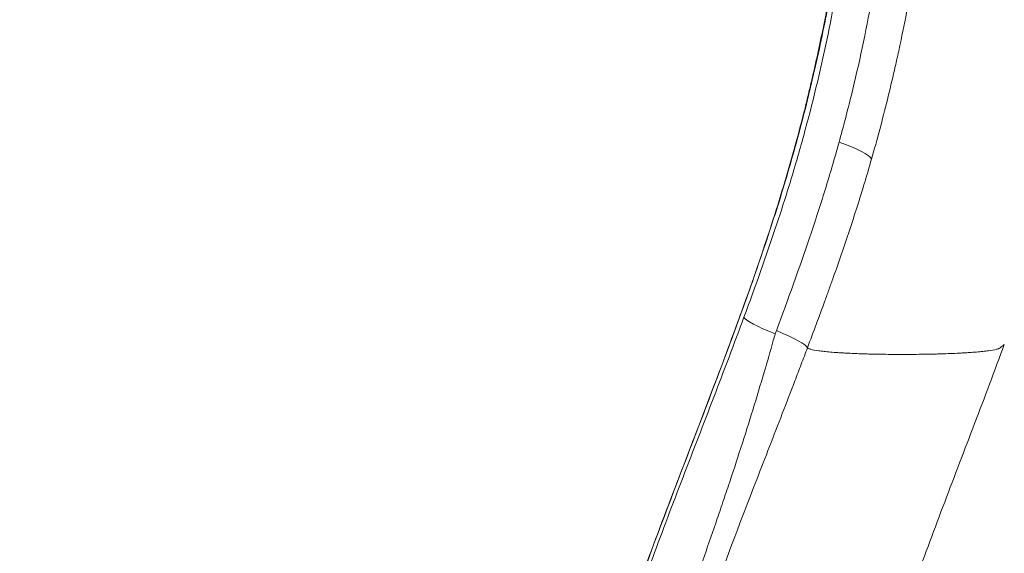
# Model space of a CAD drawing. Units: millimetres. Extents: x 73921 to 85116, y 5312 to 18929.
# Drawn here: x 77396 to 77716, y 7750 to 7924 of the extents above; entities that cross this region are included whole.
import ezdxf

# ---------------------------------------------------------------- set-up
doc = ezdxf.new("R2010")
doc.units = ezdxf.units.MM
doc.styles.get("Standard").update_dxf_attribs({"font": 'arial.ttf'})
doc.dimstyles.new('ISO-25', dxfattribs={"dimtxt": 2.5, "dimasz": 2.5, "dimexe": 1.25, "dimexo": 0.625, "dimtad": 1, "dimtxsty": 'Standard', "dimcen": 2.5, "dimadec": 0, "dimazin": 0, "dimtfac": 1, "dimtmove": 0, "dimatfit": 3, "dimfxl": 1, "dimarcsym": 0})

# ---------------------------------------------------------------- blocks, each defined once
blk = doc.blocks.new('*D5')
at = {"color": 0, "lineweight": -2, "transparency": 16777216}
for p, q in [((74412.48, 18509.06), (74291.23, 18509.06)), ((74292.48, 18389.06), (74292.48, 5431.72)), ((74412.48, 5311.72), (74291.23, 5311.72))]:
    blk.add_line(p, q, dxfattribs=at)
at = {"color": 0, "transparency": 16777216}
for points in [[(74272.48, 18389.06), (74312.48, 18389.06), (74292.48, 18509.06)], [(74272.48, 5431.72), (74312.48, 5431.72), (74292.48, 5311.72)]]:
    blk.add_solid(points, dxfattribs=at)
at = {"layer": 'Defpoints', "color": 0, "transparency": 16777216}
for p in [(81008.28, 18509.06), (74292.48, 5311.72), (77562.58, 5311.72)]:
    blk.add_point(p, dxfattribs=at)
at = {"color": 0, "transparency": 16777216, "insert": (74084.75, 11910.39), "char_height": 250, "attachment_point": 5, "rotation": 90}
blk.add_mtext('1320', dxfattribs=at)
blk = doc.blocks.new('top')
at = {"color": 0, "linetype": 'Continuous', "lineweight": 0, "extrusion": (0, 0, -1)}
for centre, major_axis, ratio, start_param, end_param in [((98306.25, 9519.04), (14.41, -4.15), 0.187082, -1.356776, -0.142117), ((98306.25, 9519.04), (14.41, -4.15), 0.187082, -1.356776, -0.142117), ((97944.4, 9494.96), (-312.54, -707.06), 0.431253, -1.709921, -1.708426)]:
    blk.add_ellipse(centre, major_axis=major_axis, ratio=ratio, start_param=start_param, end_param=end_param, dxfattribs=at)
at = {"color": 0, "linetype": 'Continuous', "lineweight": 0}
for centre, major_axis, ratio, start_param, end_param in [((98293.25, 9458.92), (-14.08, 5.18), 0.122819, 0.103055, 1.333024), ((98285.78, 9459.05), (14.04, -5.29), 0.12615, 0.100767, 1.334316)]:
    blk.add_ellipse(centre, major_axis=major_axis, ratio=ratio, start_param=start_param, end_param=end_param, dxfattribs=at)
for points, knots in [([(98210.66, 9236.7), (98210.97, 9240.02), (98211.31, 9243.33), (98212.41, 9252.84), (98213.26, 9259.03), (98215.23, 9271.38), (98216.35, 9277.54), (98218.85, 9289.82), (98220.23, 9295.94), (98223.27, 9308.32), (98224.93, 9314.58), (98228.57, 9327.45), (98230.57, 9334.06), (98234.92, 9347.81), (98237.3, 9354.95), (98242.56, 9370.13), (98245.46, 9378.16), (98252.04, 9396), (98255.77, 9405.79), (98264.81, 9429.43), (98270.15, 9443.29), (98280.19, 9470.5), (98284.91, 9483.85), (98291.75, 9505.39), (98294.15, 9513.52), (98297.99, 9527.73), (98299.53, 9533.81), (98302.32, 9545.68), (98303.59, 9551.47), (98305.94, 9563.03), (98307.02, 9568.8), (98309.02, 9580.49), (98309.95, 9586.41), (98310.88, 9593.09), (98310.99, 9593.85), (98311.09, 9594.6)], [0, 0, 0, 0, 10.00065, 10.00065, 28.744184, 28.744184, 47.543471, 47.543471, 66.370825, 66.370825, 85.828087, 85.828087, 106.571002, 106.571002, 129.209213, 129.209213, 154.921094, 154.921094, 186.462303, 186.462303, 231.141076, 231.141076, 273.708136, 273.708136, 299.257289, 299.257289, 318.270736, 318.270736, 336.358114, 336.358114, 354.372452, 354.372452, 372.917081, 372.917081, 375.289517, 375.289517, 375.289517, 375.289517]), ([(98210.64, 9236.32), (98211, 9240.23), (98211.41, 9244.1), (98211.87, 9247.96), (98212.33, 9251.83), (98212.84, 9255.68), (98213.4, 9259.53), (98214.53, 9267.21), (98215.86, 9274.85), (98217.4, 9282.45), (98220.46, 9297.64), (98224.31, 9312.66), (98228.71, 9327.56), (98229.8, 9331.28), (98230.94, 9335), (98232.1, 9338.71), (98233.26, 9342.42), (98234.46, 9346.12), (98235.67, 9349.81), (98238.11, 9357.2), (98240.65, 9364.55), (98243.26, 9371.87), (98248.48, 9386.51), (98253.98, 9401.05), (98259.53, 9415.55), (98265.07, 9430.06), (98270.65, 9444.53), (98276, 9459.07), (98277.34, 9462.7), (98278.66, 9466.34), (98279.97, 9469.98), (98281.27, 9473.62), (98282.55, 9477.26), (98283.81, 9480.91), (98286.32, 9488.2), (98288.73, 9495.5), (98291, 9502.83), (98293.26, 9510.16), (98295.38, 9517.52), (98297.34, 9524.89), (98299.3, 9532.27), (98301.11, 9539.67), (98302.76, 9547.08), (98303.59, 9550.78), (98304.38, 9554.49), (98305.14, 9558.2), (98305.89, 9561.92), (98306.61, 9565.62), (98307.28, 9569.31), (98308.64, 9576.7), (98309.84, 9584.04), (98310.9, 9591.32)], [-0.0142823, -0.0142823, -0.0142823, -0.0142823, -0.0026341, -0.0026341, -0.0026341, 0.0090141, 0.0090141, 0.0090141, 0.0323106, 0.0323106, 0.0323106, 0.0789034, 0.0789034, 0.0789034, 0.0905516, 0.0905516, 0.0905516, 0.1021998, 0.1021998, 0.1021998, 0.1254962, 0.1254962, 0.1254962, 0.1720891, 0.1720891, 0.1720891, 0.2186819, 0.2186819, 0.2186819, 0.2303301, 0.2303301, 0.2303301, 0.2419783, 0.2419783, 0.2419783, 0.2652747, 0.2652747, 0.2652747, 0.2885712, 0.2885712, 0.2885712, 0.3118676, 0.3118676, 0.3118676, 0.3235158, 0.3235158, 0.3235158, 0.335164, 0.335164, 0.335164, 0.3584604, 0.3584604, 0.3584604, 0.3584604]), ([(98311.8, 9586.46), (98310.34, 9576.25), (98308.58, 9566.08), (98306.5, 9555.96), (98304.36, 9545.55), (98301.9, 9535.22), (98299.12, 9524.94), (98297.73, 9519.8), (98296.27, 9514.68), (98294.73, 9509.58), (98293.18, 9504.47), (98291.56, 9499.37), (98289.88, 9494.29), (98286.51, 9484.12), (98282.9, 9474), (98279.18, 9463.89)], [0.0038518, 0.0038518, 0.0038518, 0.0038518, 0.0355303, 0.0355303, 0.0355303, 0.0681024, 0.0681024, 0.0681024, 0.0843885, 0.0843885, 0.0843885, 0.1006746, 0.1006746, 0.1006746, 0.1332467, 0.1332467, 0.1332467, 0.1332467]), ([(98323.32, 9582.64), (98321.72, 9572.23), (98319.82, 9561.87), (98317.62, 9551.56), (98316.52, 9546.41), (98315.34, 9541.26), (98314.08, 9536.13), (98312.82, 9531.01), (98311.49, 9525.89), (98310.07, 9520.79)], [0.00163005, 0.00163005, 0.00163005, 0.00163005, 0.03390773, 0.03390773, 0.03390773, 0.05004657, 0.05004657, 0.05004657, 0.06618541, 0.06618541, 0.06618541, 0.06618541]), ([(98330.22, 9554), (98331.05, 9557.98), (98331.84, 9561.97), (98332.59, 9565.97), (98332.96, 9567.97), (98333.32, 9569.96), (98333.67, 9571.97), (98333.85, 9572.97), (98334.02, 9573.97), (98334.19, 9574.97), (98334.28, 9575.47), (98334.36, 9575.97), (98334.45, 9576.47), (98334.53, 9576.98), (98334.61, 9577.48), (98334.7, 9577.98)], [-0.00000006, -0.00000006, -0.00000006, -0.00000006, 0.01243369, 0.01243369, 0.01243369, 0.01865056, 0.01865056, 0.01865056, 0.021759, 0.021759, 0.021759, 0.02331322, 0.02331322, 0.02331322, 0.02486744, 0.02486744, 0.02486744, 0.02486744]), ([(98320.63, 9515.31), (98322.47, 9521.73), (98324.18, 9528.16), (98325.78, 9534.61), (98326.57, 9537.83), (98327.34, 9541.06), (98328.08, 9544.3), (98328.45, 9545.91), (98328.82, 9547.53), (98329.17, 9549.15), (98329.37, 9550.03), (98329.56, 9550.91), (98329.75, 9551.79), (98329.88, 9552.38), (98330.01, 9552.98), (98330.13, 9553.57), (98330.16, 9553.72), (98330.19, 9553.86), (98330.22, 9554)], [0, 0, 0, 0, 0.02031767, 0.02031767, 0.02031767, 0.0304765, 0.0304765, 0.0304765, 0.03555592, 0.03555592, 0.03555592, 0.03832158, 0.03832158, 0.03832158, 0.0401883, 0.0401883, 0.0401883, 0.04063534, 0.04063534, 0.04063534, 0.04063534]), ([(98310.07, 9520.79), (98308.64, 9515.63), (98307.13, 9510.48), (98305.55, 9505.35), (98303.96, 9500.22), (98302.3, 9495.11), (98300.58, 9490.01), (98297.15, 9479.82), (98293.48, 9469.67), (98289.71, 9459.53)], [0, 0, 0, 0, 0.01636708, 0.01636708, 0.01636708, 0.03273415, 0.03273415, 0.03273415, 0.0654683, 0.0654683, 0.0654683, 0.0654683]), ([(98299.81, 9453.96), (98301.72, 9459.04), (98303.61, 9464.11), (98305.46, 9469.19), (98305.69, 9469.83), (98305.92, 9470.46), (98306.15, 9471.1), (98306.26, 9471.42), (98306.38, 9471.73), (98306.49, 9472.05), (98306.61, 9472.37), (98306.72, 9472.69), (98306.84, 9473), (98307.29, 9474.28), (98307.75, 9475.55), (98308.2, 9476.82), (98309.1, 9479.37), (98310, 9481.92), (98310.88, 9484.48), (98312.63, 9489.58), (98314.34, 9494.71), (98315.97, 9499.85), (98317.6, 9504.99), (98319.15, 9510.14), (98320.63, 9515.31)], [0, 0, 0, 0, 0.01637887, 0.01637887, 0.01637887, 0.01842623, 0.01842623, 0.01842623, 0.01944991, 0.01944991, 0.01944991, 0.02047358, 0.02047358, 0.02047358, 0.0245683, 0.0245683, 0.0245683, 0.03275774, 0.03275774, 0.03275774, 0.0491366, 0.0491366, 0.0491366, 0.06551547, 0.06551547, 0.06551547, 0.06551547]), ([(98279.18, 9463.89), (98275.98, 9455.2), (98272.69, 9446.52), (98269.37, 9437.85), (98266.06, 9429.17), (98262.71, 9420.5), (98259.38, 9411.83), (98256.06, 9403.16), (98252.75, 9394.48), (98249.52, 9385.77), (98246.28, 9377.06), (98243.13, 9368.33), (98240.1, 9359.53), (98238.59, 9355.13), (98237.11, 9350.72), (98235.68, 9346.28), (98234.24, 9341.85), (98232.85, 9337.39), (98231.52, 9332.92), (98230.19, 9328.46), (98228.92, 9323.99), (98227.72, 9319.5), (98226.51, 9315.02), (98225.38, 9310.52), (98224.31, 9306.01), (98223.24, 9301.5), (98222.23, 9296.98), (98221.28, 9292.44), (98220.8, 9290.17), (98220.34, 9287.9), (98219.9, 9285.62), (98219.45, 9283.34), (98219.02, 9281.05), (98218.6, 9278.77), (98217.76, 9274.2), (98216.98, 9269.64), (98216.24, 9265.08), (98215.51, 9260.51), (98214.82, 9255.96), (98214.16, 9251.42)], [0, 0, 0, 0, 0.0280042, 0.0280042, 0.0280042, 0.0560084, 0.0560084, 0.0560084, 0.0840125, 0.0840125, 0.0840125, 0.1120167, 0.1120167, 0.1120167, 0.1260188, 0.1260188, 0.1260188, 0.1400209, 0.1400209, 0.1400209, 0.154023, 0.154023, 0.154023, 0.1680251, 0.1680251, 0.1680251, 0.1820272, 0.1820272, 0.1820272, 0.1890282, 0.1890282, 0.1890282, 0.1960293, 0.1960293, 0.1960293, 0.2100313, 0.2100313, 0.2100313, 0.2240334, 0.2240334, 0.2240334, 0.2240334]), ([(98289.31, 9458.46), (98289.11, 9457.72), (98288.91, 9457.01), (98288.71, 9456.28), (98287.75, 9452.87), (98286.77, 9449.46), (98285.77, 9446.06), (98284.55, 9441.94), (98283.31, 9437.82), (98282.04, 9433.71), (98279.5, 9425.49), (98276.86, 9417.31), (98274.14, 9409.15), (98273.46, 9407.11), (98272.77, 9405.07), (98272.08, 9403.04), (98271.39, 9401), (98270.69, 9398.97), (98269.99, 9396.94), (98268.6, 9392.88), (98267.19, 9388.81), (98265.81, 9384.75), (98264.42, 9380.68), (98263.05, 9376.61), (98261.71, 9372.52), (98260.37, 9368.44), (98259.07, 9364.35), (98257.8, 9360.23)], [-0.0001994, -0.0001994, -0.0001994, -0.0001994, 0.0020884, 0.0020884, 0.0020884, 0.0127593, 0.0127593, 0.0127593, 0.025718, 0.025718, 0.025718, 0.0516354, 0.0516354, 0.0516354, 0.0581148, 0.0581148, 0.0581148, 0.0645941, 0.0645941, 0.0645941, 0.0775528, 0.0775528, 0.0775528, 0.0905115, 0.0905115, 0.0905115, 0.1034702, 0.1034702, 0.1034702, 0.1034702]), ([(98363.78, 9454.99), (98360.63, 9446.44), (98357.39, 9437.91), (98354.14, 9429.38), (98350.89, 9420.85), (98347.63, 9412.32), (98344.4, 9403.78), (98342.79, 9399.51), (98341.18, 9395.24), (98339.59, 9390.96), (98338.01, 9386.69), (98336.43, 9382.41), (98334.88, 9378.12), (98331.77, 9369.55), (98328.74, 9360.95), (98325.82, 9352.31), (98322.91, 9343.68), (98320.1, 9335), (98317.44, 9326.26), (98316.77, 9324.07), (98316.11, 9321.89), (98315.46, 9319.69), (98314.81, 9317.5), (98314.17, 9315.3), (98313.54, 9313.1), (98312.28, 9308.7), (98311.05, 9304.28), (98309.88, 9299.84), (98307.54, 9290.96), (98305.41, 9282.02), (98303.6, 9273.01), (98302.69, 9268.5), (98301.87, 9263.98), (98301.14, 9259.44), (98300.77, 9257.17), (98300.43, 9254.9), (98300.11, 9252.62), (98299.8, 9250.35), (98299.5, 9248.06), (98299.24, 9245.78)], [0.0083611, 0.0083611, 0.0083611, 0.0083611, 0.0358853, 0.0358853, 0.0358853, 0.0634094, 0.0634094, 0.0634094, 0.0771715, 0.0771715, 0.0771715, 0.0909336, 0.0909336, 0.0909336, 0.1184578, 0.1184578, 0.1184578, 0.145982, 0.145982, 0.145982, 0.152863, 0.152863, 0.152863, 0.1597441, 0.1597441, 0.1597441, 0.1735062, 0.1735062, 0.1735062, 0.2010304, 0.2010304, 0.2010304, 0.2147925, 0.2147925, 0.2147925, 0.2216735, 0.2216735, 0.2216735, 0.2285546, 0.2285546, 0.2285546, 0.2285546]), ([(98363.78, 9454.99), (98363.34, 9454.65), (98362.9, 9454.31), (98362.46, 9453.97), (98362.43, 9453.95), (98362.41, 9453.93), (98362.38, 9453.91), (98362.35, 9453.89), (98362.31, 9453.87), (98362.28, 9453.85), (98362.2, 9453.8), (98362.11, 9453.76), (98362.01, 9453.72), (98361.91, 9453.68), (98361.79, 9453.64), (98361.65, 9453.6), (98361.52, 9453.55), (98361.37, 9453.51), (98361.21, 9453.47), (98360.55, 9453.31), (98359.68, 9453.15), (98358.59, 9453.01), (98358.32, 9452.97), (98358.04, 9452.93), (98357.74, 9452.9), (98357.44, 9452.86), (98357.12, 9452.83), (98356.8, 9452.79), (98356.15, 9452.72), (98355.46, 9452.66), (98354.72, 9452.59), (98353.99, 9452.53), (98353.21, 9452.47), (98352.39, 9452.41), (98351.98, 9452.39), (98351.55, 9452.36), (98351.12, 9452.33), (98350.69, 9452.3), (98350.24, 9452.28), (98349.79, 9452.25), (98347.98, 9452.15), (98346.06, 9452.07), (98344.03, 9452), (98343.53, 9451.99), (98343.01, 9451.97), (98342.49, 9451.96), (98341.97, 9451.94), (98341.44, 9451.93), (98340.91, 9451.92), (98339.84, 9451.89), (98338.76, 9451.87), (98337.68, 9451.85), (98336.59, 9451.84), (98335.5, 9451.83), (98334.4, 9451.82), (98333.85, 9451.82), (98333.29, 9451.82), (98332.74, 9451.82), (98332.46, 9451.82), (98332.18, 9451.82), (98331.91, 9451.82), (98331.63, 9451.82), (98331.35, 9451.82), (98331.07, 9451.82), (98330.52, 9451.82), (98329.96, 9451.82), (98329.4, 9451.82), (98328.85, 9451.82), (98328.29, 9451.82), (98327.74, 9451.82), (98326.64, 9451.82), (98325.54, 9451.83), (98324.46, 9451.85), (98323.37, 9451.86), (98322.29, 9451.88), (98321.22, 9451.9), (98320.69, 9451.91), (98320.16, 9451.93), (98319.63, 9451.94), (98319.1, 9451.96), (98318.58, 9451.97), (98318.06, 9451.99), (98316.01, 9452.05), (98314.08, 9452.13), (98312.26, 9452.23), (98311.81, 9452.26), (98311.36, 9452.28), (98310.92, 9452.31), (98310.48, 9452.34), (98310.06, 9452.36), (98309.65, 9452.39), (98308.82, 9452.45), (98308.04, 9452.51), (98307.3, 9452.57), (98306.57, 9452.64), (98305.88, 9452.7), (98305.24, 9452.77), (98304.92, 9452.81), (98304.61, 9452.84), (98304.31, 9452.88), (98304.01, 9452.92), (98303.73, 9452.95), (98303.47, 9452.99), (98302.4, 9453.14), (98301.56, 9453.3), (98300.94, 9453.46), (98300.79, 9453.5), (98300.65, 9453.54), (98300.52, 9453.59), (98300.4, 9453.63), (98300.29, 9453.67), (98300.2, 9453.71), (98300.1, 9453.75), (98300.03, 9453.8), (98299.96, 9453.84), (98299.93, 9453.86), (98299.9, 9453.88), (98299.88, 9453.9), (98299.85, 9453.92), (98299.83, 9453.94), (98299.81, 9453.96)], [0.21681, 0.21681, 0.21681, 0.21681, 0.2298888, 0.2298888, 0.2298888, 0.2307062, 0.2307062, 0.2307062, 0.2315236, 0.2315236, 0.2315236, 0.2331585, 0.2331585, 0.2331585, 0.2347934, 0.2347934, 0.2347934, 0.2364282, 0.2364282, 0.2364282, 0.2429676, 0.2429676, 0.2429676, 0.2446025, 0.2446025, 0.2446025, 0.2462373, 0.2462373, 0.2462373, 0.249507, 0.249507, 0.249507, 0.2527768, 0.2527768, 0.2527768, 0.2544116, 0.2544116, 0.2544116, 0.2560465, 0.2560465, 0.2560465, 0.2625859, 0.2625859, 0.2625859, 0.2642207, 0.2642207, 0.2642207, 0.2658556, 0.2658556, 0.2658556, 0.2691253, 0.2691253, 0.2691253, 0.272395, 0.272395, 0.272395, 0.2740299, 0.2740299, 0.2740299, 0.2748473, 0.2748473, 0.2748473, 0.2756647, 0.2756647, 0.2756647, 0.2772996, 0.2772996, 0.2772996, 0.2789344, 0.2789344, 0.2789344, 0.2822041, 0.2822041, 0.2822041, 0.2854739, 0.2854739, 0.2854739, 0.2871087, 0.2871087, 0.2871087, 0.2887436, 0.2887436, 0.2887436, 0.295283, 0.295283, 0.295283, 0.2969178, 0.2969178, 0.2969178, 0.2985527, 0.2985527, 0.2985527, 0.3018224, 0.3018224, 0.3018224, 0.3050921, 0.3050921, 0.3050921, 0.306727, 0.306727, 0.306727, 0.3083618, 0.3083618, 0.3083618, 0.3149012, 0.3149012, 0.3149012, 0.3165361, 0.3165361, 0.3165361, 0.318171, 0.318171, 0.318171, 0.3198058, 0.3198058, 0.3198058, 0.3206232, 0.3206232, 0.3206232, 0.3214407, 0.3214407, 0.3214407, 0.3214407]), ([(98240.83, 9280.55), (98244.09, 9295.49), (98248.08, 9310.22), (98252.56, 9324.82), (98254.79, 9332.12), (98257.15, 9339.39), (98259.6, 9346.62), (98262.05, 9353.86), (98264.58, 9361.06), (98267.18, 9368.25), (98272.39, 9382.61), (98277.84, 9396.89), (98283.35, 9411.15), (98286.11, 9418.28), (98288.87, 9425.41), (98291.63, 9432.54), (98293, 9436.11), (98294.38, 9439.67), (98295.74, 9443.24), (98296.42, 9445.03), (98297.11, 9446.81), (98297.78, 9448.6), (98298.46, 9450.39), (98299.14, 9452.18), (98299.81, 9453.96)], [0, 0, 0, 0, 0.0461719, 0.0461719, 0.0461719, 0.0692579, 0.0692579, 0.0692579, 0.0923439, 0.0923439, 0.0923439, 0.1385158, 0.1385158, 0.1385158, 0.1616018, 0.1616018, 0.1616018, 0.1731447, 0.1731447, 0.1731447, 0.1789162, 0.1789162, 0.1789162, 0.1846877, 0.1846877, 0.1846877, 0.1846877])]:
    blk.add_open_spline(points, degree=3, knots=knots, dxfattribs=at)

msp = doc.modelspace()

# ---------------------------------------------------------------- block references
msp.add_blockref('top', (-20648.02, -1636.922))

# ---------------------------------------------------------------- dimensions: what is measured, and where the dimension line sits
dim = msp.add_linear_dim(base=(74292.479, 5311.717), p1=(81008.284, 18509.058), p2=(77562.579, 5311.717), angle=90, text='1320', dimstyle='ISO-25', override={"dimtxt": 250, "dimasz": 120, "dimgap": 80, "dimfxl": 120, "dimfxlon": 1})
dim.commit()
dim.dimension.update_dxf_attribs({"geometry": '*D5', "text_midpoint": (74084.75, 11910.388)})

doc.saveas('drawing.dxf')
